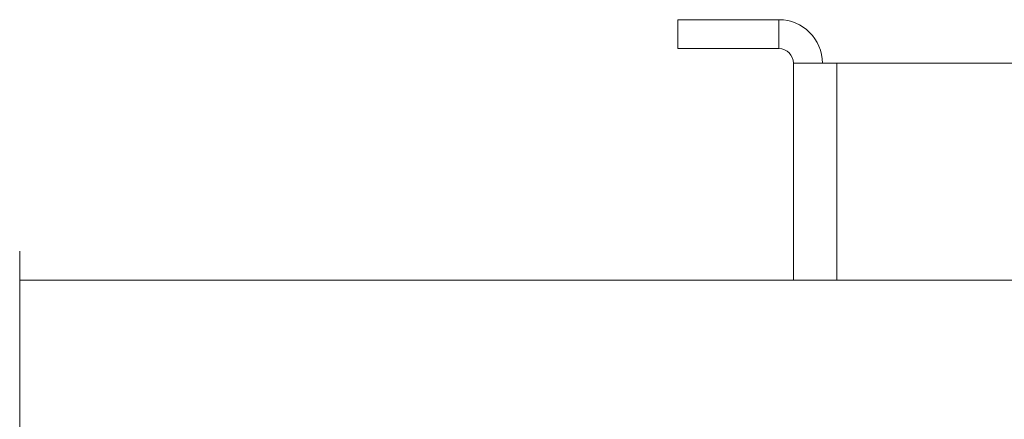
# Model space of a CAD drawing. Units: millimetres. Extents: x -760 to 1165, y -1132 to 1420.
# Drawn here: x 826 to 894, y 588 to 616 of the extents above; entities that cross this region are included whole.
import ezdxf

# ---------------------------------------------------------------- set-up
doc = ezdxf.new("R2010")
doc.units = ezdxf.units.MM

msp = doc.modelspace()

# ---------------------------------------------------------------- linework, layer by layer
at = {"color": 7, "linetype": 'Continuous', "lineweight": 0}
for p, q in [((871.471, 615.97), (871.471, 613.97)), ((878.471, 615.97), (871.471, 615.97)), ((878.471, 613.97), (878.471, 615.97)), ((878.471, 613.97), (871.471, 613.97)), ((879.471, 597.97), (879.471, 612.97)), ((879.471, 612.97), (882.471, 612.97)), ((911.471, 612.97), (882.471, 612.97)), ((825.971, 599.968), (825.971, 585.972)), ((901.471, 597.97), (825.971, 597.97))]:
    msp.add_line(p, q, dxfattribs=at)
at = {"color": 8, "linetype": 'Continuous', "lineweight": 0}
msp.add_line((882.471, 597.97), (882.471, 612.97), dxfattribs=at)
at = {"color": 7, "linetype": 'Continuous', "lineweight": 0}
for radius in [3, 1]:
    msp.add_arc((878.471, 612.97), radius, 0, 90, dxfattribs=at)

doc.saveas('drawing.dxf')
